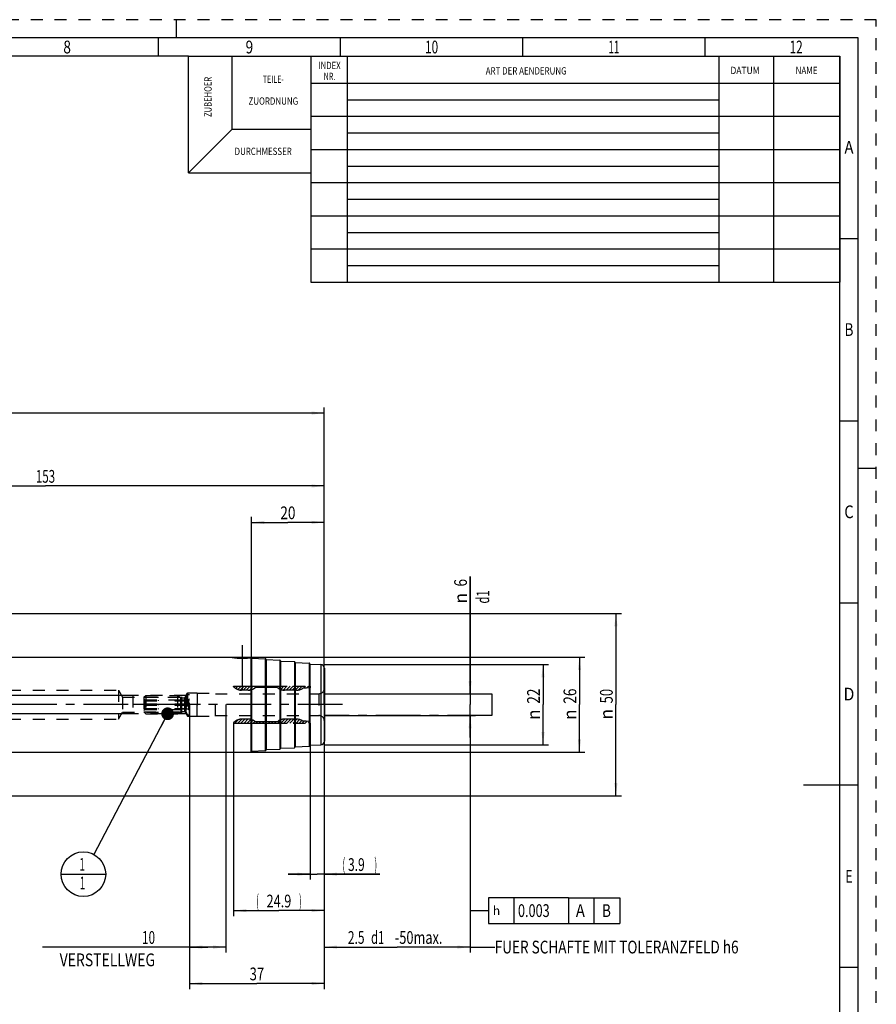
# Model space of a CAD drawing. Units: millimetres. Extents: x 0 to 594, y 0 to 420.
# Drawn here: x 359 to 594, y 150 to 420 of the extents above; entities that cross this region are included whole.
import ezdxf
from ezdxf.enums import TextEntityAlignment as Align

# ---------------------------------------------------------------- set-up
doc = ezdxf.new("R2010")
doc.units = ezdxf.units.MM
doc.header["$LTSCALE"] = 32.67
for name, pattern in [('CENTER', [0.6, 0.375, -0.075, 0.075, -0.075]), ('HIDDEN', [0.2, 0.1, -0.1]), ('PHANTOM', [0.8, 0.45, -0.05, 0.1, -0.05, 0.1, -0.05])]:
    doc.linetypes.add(name, pattern=pattern)
doc.layers.get('0').update_dxf_attribs({"linetype": 'CONTINUOUS'})
for name, color, linetype in [('30251152_AXIS', 7, 'CONTINUOUS'), ('30252539_HP_AXIS', 7, 'CONTINUOUS'), ('30252539_HP_CL', 7, 'CONTINUOUS'), ('30252539_HP_HL', 7, 'CONTINUOUS'), ('30336616_HP_HL', 7, 'CONTINUOUS'), ('30339307_HL', 7, 'CONTINUOUS'), ('30339307_TEXT', 7, 'CONTINUOUS'), ('30526694_AXIS', 7, 'CONTINUOUS'), ('30526694_CL', 7, 'CONTINUOUS'), ('30526694_HL', 7, 'CONTINUOUS'), ('388772-000-00-ED1_CL', 7, 'CONTINUOUS'), ('388772-000-00-ED1_FORMAT', 7, 'CONTINUOUS'), ('COLLECTION02', 7, 'CONTINUOUS'), ('HLP_AZ', 7, 'CONTINUOUS')]:
    doc.layers.add(name, color=color, linetype=linetype)
doc.styles.get("Standard").update_dxf_attribs({"font": 'TXT.SHX', "width": 0.7})
doc.styles.add('TEXTSTYLE_2', font='TXT.SHX', dxfattribs={"width": 0.675})
doc.styles.add('TEXTSTYLE_3', font='gdt', dxfattribs={"width": 0.7})
doc.dimstyles.new('DIMSTYLE_1', dxfattribs={"dimtxt": 3.5, "dimasz": 3.5, "dimexe": 0.18, "dimexo": 0.0625, "dimgap": 0.09, "dimtad": 1, "dimdec": 3, "dimdsep": 46, "dimtxsty": 'STANDARD', "dimblk": '_FILLED', "dimblk1": '_FILLED', "dimblk2": '_FILLED', "dimcen": 0.09, "dimclrt": 2, "dimadec": 0, "dimazin": 0, "dimtp": 0.15, "dimtm": 0.15, "dimtfac": 1, "dimtdec": 3, "dimtofl": 0, "dimtmove": 0, "dimatfit": 3, "dimldrblk": '_FILLED', "dimfxl": 1, "dimtolj": 1, "dimarcsym": 0})
doc.dimstyles.new('DIMSTYLE_2', dxfattribs={"dimtxt": 3.5, "dimasz": 3.5, "dimexe": 0.18, "dimexo": 0.0625, "dimgap": 0.09, "dimtad": 1, "dimdec": 3, "dimdsep": 46, "dimtxsty": 'STANDARD', "dimblk": '_FILLED', "dimblk1": '_FILLED', "dimblk2": '_FILLED', "dimcen": 0.09, "dimclrt": 2, "dimadec": 0, "dimazin": 0, "dimtp": 0.1, "dimtm": 0.1, "dimtfac": 1, "dimtdec": 3, "dimtofl": 0, "dimtmove": 0, "dimatfit": 3, "dimldrblk": '_FILLED', "dimfxl": 1, "dimtolj": 1, "dimarcsym": 0})
doc.dimstyles.new('DIMSTYLE_3', dxfattribs={"dimtxt": 3.5, "dimasz": 3.5, "dimexe": 0.18, "dimexo": 0.0625, "dimgap": 0.09, "dimtad": 1, "dimdec": 3, "dimdsep": 46, "dimtxsty": 'STANDARD', "dimblk": '_FILLED', "dimblk1": '_FILLED', "dimblk2": '_FILLED', "dimcen": 0.09, "dimclrt": 2, "dimadec": 0, "dimazin": 0, "dimtp": 0.05, "dimtm": 0.05, "dimtfac": 1, "dimtdec": 3, "dimtofl": 0, "dimtmove": 0, "dimatfit": 3, "dimldrblk": '_FILLED', "dimfxl": 1, "dimtolj": 1, "dimarcsym": 0})
doc.dimstyles.new('DIMSTYLE_4', dxfattribs={"dimtxt": 3.5, "dimasz": 3.5, "dimexe": 0.18, "dimexo": 0.0625, "dimgap": 0.09, "dimtad": 1, "dimdec": 3, "dimdsep": 46, "dimtxsty": 'STANDARD', "dimblk": '_FILLED', "dimblk1": '_FILLED', "dimblk2": '_FILLED', "dimcen": 0.09, "dimclrt": 2, "dimadec": 0, "dimazin": 0, "dimtp": 0.2, "dimtm": 0.2, "dimtfac": 1, "dimtdec": 3, "dimtofl": 0, "dimtmove": 0, "dimatfit": 3, "dimldrblk": '_FILLED', "dimfxl": 1, "dimtolj": 1, "dimarcsym": 0})
doc.dimstyles.get("Standard").update_dxf_attribs({"dimtxt": 3.5, "dimasz": 3.5, "dimexe": 0.18, "dimexo": 0.0625, "dimgap": 0.09, "dimtad": 1, "dimdec": 3, "dimdsep": 46, "dimtxsty": 'STANDARD', "dimblk": '_FILLED', "dimblk1": '_FILLED', "dimblk2": '_FILLED', "dimcen": 0.09, "dimclrt": 2, "dimadec": 0, "dimazin": 0, "dimtol": 1, "dimtp": 0.005, "dimtm": 0.005, "dimtfac": 1, "dimtdec": 3, "dimtofl": 0, "dimtmove": 0, "dimatfit": 3, "dimldrblk": '_FILLED', "dimfxl": 1, "dimtolj": 1, "dimarcsym": 0})

# ---------------------------------------------------------------- blocks, each defined once
blk = doc.blocks.new('_FILLED')
at = {"color": 0, "linetype": 'BYBLOCK'}
blk.add_solid([(0, 0), (-1, 0.125), (-1, -0.125)], dxfattribs=at)
blk = doc.blocks.new('*D0')
at = {"color": 3, "linetype": 'CONTINUOUS'}
for p, q in [((405.56, 232.1), (405.56, 154.1)), ((442.56, 232.1), (442.56, 154.1)), ((405.56, 155.6), (424.06, 155.6)), ((442.56, 155.6), (424.06, 155.6))]:
    blk.add_line(p, q, dxfattribs=at)
at = {"color": 3, "linetype": 'CONTINUOUS', "xscale": 3.5, "yscale": 3.5, "zscale": 3.5, "rotation": 180}
blk.add_blockref('_FILLED', (405.56, 155.6), dxfattribs=at)
at = {"color": 3, "linetype": 'CONTINUOUS', "xscale": 3.5, "yscale": 3.5, "zscale": 3.5}
blk.add_blockref('_FILLED', (442.56, 155.6), dxfattribs=at)
at = {"color": 2, "linetype": 'CONTINUOUS', "width": 0.75}
blk.add_text('37', height=3.5, dxfattribs=at).set_placement((424.06, 156.48), align=Align.CENTER)
blk = doc.blocks.new('*D1')
at = {"color": 3, "linetype": 'CONTINUOUS'}
for p, q in [((405.56, 232.1), (405.56, 164.1)), ((415.56, 232.1), (415.56, 164.1)), ((410.56, 165.6), (365.21, 165.6)), ((405.56, 165.6), (410.56, 165.6)), ((415.56, 165.6), (410.56, 165.6))]:
    blk.add_line(p, q, dxfattribs=at)
at = {"color": 3, "linetype": 'CONTINUOUS', "xscale": 3.5, "yscale": 3.5, "zscale": 3.5, "rotation": 180}
blk.add_blockref('_FILLED', (405.56, 165.6), dxfattribs=at)
at = {"color": 3, "linetype": 'CONTINUOUS', "xscale": 3.5, "yscale": 3.5, "zscale": 3.5}
blk.add_blockref('_FILLED', (415.56, 165.6), dxfattribs=at)
at = {"color": 2, "linetype": 'CONTINUOUS'}
for s, width, p in [('10', 0.678571, (396.13, 166.48)), ('VERSTELLWEG', 0.80303, (396.13, 160.35))]:
    blk.add_text(s, height=3.5, dxfattribs=dict(at, width=width)).set_placement(p, align=Align.RIGHT)
blk = doc.blocks.new('*D2')
at = {"color": 3, "linetype": 'CONTINUOUS'}
for p, q in [((442.56, 232.1), (442.56, 184.1)), ((438.66, 227.05), (438.66, 184.1)), ((438.66, 185.6), (432.66, 185.6)), ((432.66, 185.6), (440.61, 185.6)), ((457.81, 185.6), (440.61, 185.6)), ((442.56, 185.6), (457.81, 185.6))]:
    blk.add_line(p, q, dxfattribs=at)
at = {"color": 3, "linetype": 'CONTINUOUS', "xscale": 3.5, "yscale": 3.5, "zscale": 3.5}
blk.add_blockref('_FILLED', (438.66, 185.6), dxfattribs=at)
at = {"color": 3, "linetype": 'CONTINUOUS', "xscale": 3.5, "yscale": 3.5, "zscale": 3.5, "rotation": 180}
blk.add_blockref('_FILLED', (442.56, 185.6), dxfattribs=at)
at = {"color": 2, "linetype": 'CONTINUOUS'}
for s, width, p in [('(', 0.428571, (447.56, 186.48)), ('3.9', 0.690476, (449.06, 186.48)), (')', 0.428571, (456.31, 186.48))]:
    blk.add_text(s, height=3.5, dxfattribs=dict(at, width=width)).set_placement(p)
blk = doc.blocks.new('*D3')
at = {"color": 3, "linetype": 'CONTINUOUS'}
for p, q in [((442.56, 232.1), (442.56, 174.1)), ((417.66, 227.05), (417.66, 174.1)), ((417.66, 175.6), (430.11, 175.6)), ((442.56, 175.6), (430.11, 175.6))]:
    blk.add_line(p, q, dxfattribs=at)
at = {"color": 3, "linetype": 'CONTINUOUS', "xscale": 3.5, "yscale": 3.5, "zscale": 3.5, "rotation": 180}
blk.add_blockref('_FILLED', (417.66, 175.6), dxfattribs=at)
at = {"color": 3, "linetype": 'CONTINUOUS', "xscale": 3.5, "yscale": 3.5, "zscale": 3.5}
blk.add_blockref('_FILLED', (442.56, 175.6), dxfattribs=at)
at = {"color": 2, "linetype": 'CONTINUOUS'}
for s, width, p in [('(', 0.428571, (424.24, 176.48)), ('24.9', 0.732143, (430.11, 176.48)), (')', 0.428571, (435.99, 176.48))]:
    blk.add_text(s, height=3.5, dxfattribs=dict(at, width=width)).set_placement(p, align=Align.CENTER)
blk = doc.blocks.new('*D4')
at = {"color": 3, "linetype": 'CONTINUOUS'}
for p, q in [((442.56, 229.1), (442.56, 164.1)), ((482.56, 229.1), (482.56, 164.1)), ((442.56, 165.6), (462.56, 165.6)), ((482.56, 165.6), (462.56, 165.6))]:
    blk.add_line(p, q, dxfattribs=at)
at = {"color": 3, "linetype": 'CONTINUOUS', "xscale": 3.5, "yscale": 3.5, "zscale": 3.5, "rotation": 180}
blk.add_blockref('_FILLED', (442.56, 165.6), dxfattribs=at)
at = {"color": 3, "linetype": 'CONTINUOUS', "xscale": 3.5, "yscale": 3.5, "zscale": 3.5}
blk.add_blockref('_FILLED', (482.56, 165.6), dxfattribs=at)
at = {"color": 2, "linetype": 'CONTINUOUS'}
for s, width, p in [('d1', 0.642857, (457.19, 166.48)), ('2.5', 0.690476, (451.31, 166.48)), ('-50max.', 0.734694, (468.44, 166.48))]:
    blk.add_text(s, height=3.5, dxfattribs=dict(at, width=width)).set_placement(p, align=Align.CENTER)
blk = doc.blocks.new('*D5')
at = {"color": 3, "linetype": 'CONTINUOUS'}
for p, q in [((482.56, 235.1), (482.56, 267.25)), ((482.56, 267.25), (482.56, 232.1)), ((442.56, 235.1), (484.06, 235.1)), ((482.56, 223.1), (482.56, 232.1)), ((442.9, 229.1), (484.06, 229.1)), ((482.56, 229.1), (482.56, 223.1))]:
    blk.add_line(p, q, dxfattribs=at)
at = {"color": 3, "linetype": 'CONTINUOUS', "xscale": 3.5, "yscale": 3.5, "zscale": 3.5}
for p, rotation in [((482.56, 235.1), 270), ((482.56, 229.1), 90)]:
    blk.add_blockref('_FILLED', p, dxfattribs=dict(at, rotation=rotation))
at = {"color": 2, "linetype": 'CONTINUOUS'}
for s, width, p in [('6', 0.785714, (481.69, 264.5)), ('d1', 0.642857, (487.81, 259.84))]:
    blk.add_text(s, height=3.5, rotation=90, dxfattribs=dict(at, width=width)).set_placement(p)
at = {"color": 2, "linetype": 'CONTINUOUS', "style": 'TEXTSTYLE_3'}
blk.add_text('n', height=3.5, rotation=90, dxfattribs=at).set_placement((481.69, 259.84))
blk = doc.blocks.new('*D6')
at = {"color": 3, "linetype": 'CONTINUOUS'}
for p, q in [((242.56, 232.1), (242.56, 313.6)), ((442.56, 232.1), (442.56, 313.6)), ((242.56, 312.1), (342.56, 312.1)), ((442.56, 312.1), (342.56, 312.1))]:
    blk.add_line(p, q, dxfattribs=at)
at = {"color": 3, "linetype": 'CONTINUOUS', "xscale": 3.5, "yscale": 3.5, "zscale": 3.5, "rotation": 180}
blk.add_blockref('_FILLED', (242.56, 312.1), dxfattribs=at)
at = {"color": 3, "linetype": 'CONTINUOUS', "xscale": 3.5, "yscale": 3.5, "zscale": 3.5}
blk.add_blockref('_FILLED', (442.56, 312.1), dxfattribs=at)
at = {"color": 2, "linetype": 'CONTINUOUS', "width": 0.785714}
blk.add_text('200', height=3.5, dxfattribs=at).set_placement((332.55, 312.98), align=Align.CENTER)
blk = doc.blocks.new('*D7')
at = {"color": 3, "linetype": 'CONTINUOUS'}
for p, q in [((422.56, 244.9), (422.56, 283.6)), ((442.56, 242.14), (442.56, 283.6)), ((422.56, 282.1), (432.56, 282.1)), ((442.56, 282.1), (432.56, 282.1))]:
    blk.add_line(p, q, dxfattribs=at)
at = {"color": 3, "linetype": 'CONTINUOUS', "xscale": 3.5, "yscale": 3.5, "zscale": 3.5, "rotation": 180}
blk.add_blockref('_FILLED', (422.56, 282.1), dxfattribs=at)
at = {"color": 3, "linetype": 'CONTINUOUS', "xscale": 3.5, "yscale": 3.5, "zscale": 3.5}
blk.add_blockref('_FILLED', (442.56, 282.1), dxfattribs=at)
at = {"color": 2, "linetype": 'CONTINUOUS', "width": 0.785714}
blk.add_text('20', height=3.5, dxfattribs=at).set_placement((432.56, 282.98), align=Align.CENTER)
blk = doc.blocks.new('*D8')
at = {"color": 3, "linetype": 'CONTINUOUS'}
for p, q in [((442.56, 243.1), (504.06, 243.1)), ((502.56, 243.1), (502.56, 232.1)), ((502.56, 221.1), (502.56, 232.1)), ((442.56, 221.1), (504.06, 221.1))]:
    blk.add_line(p, q, dxfattribs=at)
at = {"color": 3, "linetype": 'CONTINUOUS', "xscale": 3.5, "yscale": 3.5, "zscale": 3.5}
for p, rotation in [((502.56, 243.1), 90), ((502.56, 221.1), 270)]:
    blk.add_blockref('_FILLED', p, dxfattribs=dict(at, rotation=rotation))
at = {"color": 2, "linetype": 'CONTINUOUS', "width": 0.785714}
blk.add_text('22', height=3.5, rotation=90, dxfattribs=at).set_placement((501.69, 234.44), align=Align.CENTER)
at = {"color": 2, "linetype": 'CONTINUOUS', "style": 'TEXTSTYLE_3'}
blk.add_text('n', height=3.5, rotation=90, dxfattribs=at).set_placement((501.69, 229.35), align=Align.CENTER)
blk = doc.blocks.new('*D10')
at = {"color": 3, "linetype": 'CONTINUOUS'}
for p, q in [((290.29, 245.1), (514.06, 245.1)), ((512.56, 245.1), (512.56, 232.1)), ((512.56, 219.1), (512.56, 232.1)), ((289.56, 219.1), (514.06, 219.1))]:
    blk.add_line(p, q, dxfattribs=at)
at = {"color": 3, "linetype": 'CONTINUOUS', "xscale": 3.5, "yscale": 3.5, "zscale": 3.5}
for p, rotation in [((512.56, 245.1), 90), ((512.56, 219.1), 270)]:
    blk.add_blockref('_FILLED', p, dxfattribs=dict(at, rotation=rotation))
at = {"color": 2, "linetype": 'CONTINUOUS', "width": 0.785714}
blk.add_text('26', height=3.5, rotation=90, dxfattribs=at).set_placement((511.69, 234.44), align=Align.CENTER)
at = {"color": 2, "linetype": 'CONTINUOUS', "style": 'TEXTSTYLE_3'}
blk.add_text('n', height=3.5, rotation=90, dxfattribs=at).set_placement((511.69, 229.35), align=Align.CENTER)
blk = doc.blocks.new('*D11')
at = {"color": 3, "linetype": 'CONTINUOUS'}
for p, q in [((281.83, 257.1), (524.06, 257.1)), ((522.56, 257.1), (522.56, 232.1)), ((522.56, 207.1), (522.56, 232.1)), ((281.83, 207.1), (524.06, 207.1))]:
    blk.add_line(p, q, dxfattribs=at)
at = {"color": 3, "linetype": 'CONTINUOUS', "xscale": 3.5, "yscale": 3.5, "zscale": 3.5}
for p, rotation in [((522.56, 257.1), 90), ((522.56, 207.1), 270)]:
    blk.add_blockref('_FILLED', p, dxfattribs=dict(at, rotation=rotation))
at = {"color": 2, "linetype": 'CONTINUOUS', "width": 0.75}
blk.add_text('50', height=3.5, rotation=90, dxfattribs=at).set_placement((521.69, 234.44), align=Align.CENTER)
at = {"color": 2, "linetype": 'CONTINUOUS', "style": 'TEXTSTYLE_3'}
blk.add_text('n', height=3.5, rotation=90, dxfattribs=at).set_placement((521.69, 229.48), align=Align.CENTER)
blk = doc.blocks.new('*D12')
at = {"color": 3, "linetype": 'CONTINUOUS'}
for p, q in [((289.56, 245.1), (289.56, 293.6)), ((289.56, 292.1), (366.06, 292.1)), ((442.56, 292.1), (366.06, 292.1)), ((442.56, 245.1), (442.56, 293.6))]:
    blk.add_line(p, q, dxfattribs=at)
at = {"color": 3, "linetype": 'CONTINUOUS', "xscale": 3.5, "yscale": 3.5, "zscale": 3.5, "rotation": 180}
blk.add_blockref('_FILLED', (289.56, 292.1), dxfattribs=at)
at = {"color": 3, "linetype": 'CONTINUOUS', "xscale": 3.5, "yscale": 3.5, "zscale": 3.5}
blk.add_blockref('_FILLED', (442.56, 292.1), dxfattribs=at)
at = {"color": 2, "linetype": 'CONTINUOUS', "width": 0.666667}
blk.add_text('153', height=3.5, dxfattribs=at).set_placement((366.06, 292.98), align=Align.CENTER)
blk = doc.blocks.new('*D13')
at = {"color": 3, "linetype": 'CONTINUOUS'}
for p, q in [((200.66, 234.6), (200.66, 240.6)), ((200.66, 240.6), (200.66, 232.1)), ((390.06, 234.6), (199.16, 234.6)), ((390.06, 229.6), (199.16, 229.6)), ((200.66, 223.6), (200.66, 232.1)), ((200.66, 229.6), (200.66, 223.6))]:
    blk.add_line(p, q, dxfattribs=at)
at = {"color": 3, "linetype": 'CONTINUOUS', "xscale": 3.5, "yscale": 3.5, "zscale": 3.5}
for p, rotation in [((200.66, 234.6), 270), ((200.66, 229.6), 90)]:
    blk.add_blockref('_FILLED', p, dxfattribs=dict(at, rotation=rotation))
at = {"color": 2, "linetype": 'CONTINUOUS'}
for s, width, p in [('5', 0.714286, (199.79, 233.6)), ('M', 0.857143, (199.79, 230.85))]:
    blk.add_text(s, height=3.5, rotation=90, dxfattribs=dict(at, width=width)).set_placement(p, align=Align.CENTER)
blk = doc.blocks.new('GEOM_TOLERANCE_SYMBOLS_BL6', base_point=(503.08, 175.6))
at = {"layer": '388772-000-00-ED1_CL', "color": 3, "linetype": 'CONTINUOUS'}
for p, q in [((487.56, 179.1), (487.56, 172.1)), ((509.56, 179.1), (487.56, 179.1)), ((494.56, 179.1), (494.56, 172.1)), ((509.56, 179.1), (509.56, 172.1)), ((509.56, 179.1), (516.56, 179.1)), ((516.56, 172.1), (516.56, 179.1)), ((516.6, 179.1), (523.6, 179.1)), ((523.6, 179.1), (523.6, 172.1)), ((482.56, 175.6), (487.56, 175.6)), ((487.56, 172.1), (509.56, 172.1)), ((509.56, 172.1), (516.56, 172.1)), ((516.6, 172.1), (523.6, 172.1))]:
    blk.add_line(p, q, dxfattribs=at)
at = {"layer": '388772-000-00-ED1_CL', "color": 2, "linetype": 'CONTINUOUS', "style": 'TEXTSTYLE_3'}
blk.add_text('h', height=2.4, dxfattribs=at).set_placement((488.81, 174.4))
at = {"layer": '388772-000-00-ED1_CL', "color": 2, "linetype": 'CONTINUOUS'}
for s, width, p in [('0.003', 0.728571, (495.69, 173.85)), ('A', 0.857143, (511.56, 173.85)), ('B', 0.785714, (518.72, 173.85))]:
    blk.add_text(s, height=3.5, dxfattribs=dict(at, width=width)).set_placement(p)
blk = doc.blocks.new('BOMBALLOON_BL7', base_point=(376.45, 185.6))
at = {"layer": '388772-000-00-ED1_CL', "color": 3, "linetype": 'CONTINUOUS'}
blk.add_line((370.33, 185.6), (382.58, 185.6), dxfattribs=at)
blk.add_circle((376.45, 185.6), 6.12, dxfattribs=at)
at = {"layer": '388772-000-00-ED1_CL', "color": 2, "linetype": 'CONTINUOUS', "width": 0.571429}
for p in [(375.35, 186.54), (375.45, 181.43)]:
    blk.add_text('1', height=3.5, dxfattribs=at).set_placement(p)

msp = doc.modelspace()

# ---------------------------------------------------------------- linework, layer by layer
at = {"layer": '30251152_AXIS', "color": 3, "linetype": 'CENTER'}
msp.add_line((447.5623, 232.1028), (205.6623, 232.1028), dxfattribs=at)
at = {"layer": '30252539_HP_AXIS', "color": 3, "linetype": 'CENTER'}
for p, q in [((393.2039, 232.1028), (390.0623, 232.1028)), ((401.5623, 232.1028), (397.0623, 232.1028)), ((408.5623, 232.1028), (405.4207, 232.1028))]:
    msp.add_line(p, q, dxfattribs=at)
at = {"layer": '30252539_HP_CL', "color": 9, "linetype": 'CONTINUOUS'}
for p, q in [((403.2953, 230.1992), (403.2953, 234.0064)), ((403.4953, 230.2528), (403.4953, 233.9528)), ((404.3118, 230.2528), (404.3118, 233.9528)), ((404.6582, 230.0528), (404.6582, 234.1528))]:
    msp.add_line(p, q, dxfattribs=at)
at = {"layer": '30252539_HP_HL', "color": 6, "linetype": 'HIDDEN'}
for p, q in [((393.0623, 234.1128), (393.5523, 234.6028)), ((393.0623, 234.1128), (403.111, 234.1128)), ((393.0623, 234.1128), (393.0623, 230.0928)), ((393.0623, 233.6878), (393.2973, 233.4528)), ((393.2039, 233.3528), (397.0623, 233.3528)), ((393.2973, 233.4528), (405.3273, 233.4528)), ((393.2973, 233.4528), (393.2973, 233.3528)), ((393.2973, 233.1694), (397.0623, 233.1694)), ((393.2973, 233.1694), (393.2973, 232.2862)), ((393.2973, 232.2862), (397.0623, 232.2862)), ((393.5523, 234.6028), (402.2623, 234.6028)), ((393.5523, 234.6028), (393.5523, 229.6028)), ((397.0623, 233.1694), (397.0623, 233.3528)), ((397.0623, 231.9194), (397.0623, 232.2862)), ((405.4207, 233.3528), (401.5623, 233.3528)), ((401.5623, 233.3528), (401.5623, 233.1694)), ((401.5623, 233.1694), (405.3273, 233.1694)), ((401.5623, 232.2862), (405.3273, 232.2862)), ((401.5623, 232.2862), (401.5623, 231.9194)), ((402.2623, 234.6028), (403.2953, 234.0064)), ((402.2623, 234.6028), (402.2623, 229.6028)), ((403.111, 234.1128), (403.111, 230.0928)), ((403.4953, 233.9528), (404.3118, 233.9528)), ((404.6582, 234.1528), (405.0623, 234.8528)), ((405.0623, 234.8528), (405.5623, 234.8528)), ((405.0623, 234.8528), (405.0623, 229.3528)), ((405.5623, 233.6878), (405.3273, 233.4528)), ((405.3273, 233.4528), (405.3273, 233.3528)), ((405.3273, 233.1694), (405.3273, 232.2862)), ((405.5623, 229.3528), (405.5623, 234.8528)), ((393.0623, 230.5178), (393.2973, 230.7528)), ((393.0623, 230.0928), (403.111, 230.0928)), ((393.0623, 230.0928), (393.5523, 229.6028)), ((393.2039, 232.1028), (397.0623, 232.1028)), ((393.2039, 230.8528), (397.0623, 230.8528)), ((393.2973, 231.9194), (397.0623, 231.9194)), ((393.2973, 231.9194), (393.2973, 231.0362)), ((393.2973, 231.0362), (397.0623, 231.0362)), ((393.2973, 230.8528), (393.2973, 230.7528)), ((393.2973, 230.7528), (405.3273, 230.7528)), ((393.5523, 229.6028), (402.2623, 229.6028)), ((397.0623, 230.8528), (397.0623, 231.0362)), ((405.4207, 232.1028), (401.5623, 232.1028)), ((401.5623, 231.9194), (405.3273, 231.9194)), ((401.5623, 231.0362), (405.3273, 231.0362)), ((401.5623, 231.0362), (401.5623, 230.8528)), ((405.4207, 230.8528), (401.5623, 230.8528)), ((402.2623, 229.6028), (403.2953, 230.1992)), ((403.4953, 230.2528), (404.3118, 230.2528)), ((404.6582, 230.0528), (405.0623, 229.3528)), ((405.3273, 231.9194), (405.3273, 231.0362)), ((405.3273, 230.8528), (405.3273, 230.7528)), ((405.5623, 230.5178), (405.3273, 230.7528)), ((405.0623, 229.3528), (405.5623, 229.3528))]:
    msp.add_line(p, q, dxfattribs=at)
for centre, start, end in [((403.4953, 234.3528), 240, 270), ((404.3118, 234.3528), 270, 330), ((403.4953, 229.8528), 90, 120), ((404.3118, 229.8528), 30, 90)]:
    msp.add_arc(centre, 0.4, start, end, dxfattribs=at)
for points, knots in [([(393.2973, 233.1694), (393.2905, 233.185), (393.262, 233.2475), (393.2297, 233.3081), (393.2039, 233.3528)], [0, 0, 0, 0, 0.24890234, 1, 1, 1, 1]), ([(393.2039, 232.1028), (393.2126, 232.1177), (393.2462, 232.1775), (393.2768, 232.2391), (393.2973, 232.2862)], [0, 0, 0, 0, 0.2511456, 1, 1, 1, 1]), ([(405.4207, 233.3528), (405.4121, 233.3378), (405.3785, 233.278), (405.3479, 233.2165), (405.3273, 233.1694)], [0, 0, 0, 0, 0.25114559, 1, 1, 1, 1]), ([(405.3273, 232.2862), (405.3341, 232.2705), (405.3626, 232.2081), (405.3949, 232.1474), (405.4207, 232.1028)], [0, 0, 0, 0, 0.24890233, 1, 1, 1, 1]), ([(393.2973, 231.9194), (393.2905, 231.935), (393.262, 231.9975), (393.2297, 232.0581), (393.2039, 232.1028)], [0, 0, 0, 0, 0.24890233, 1, 1, 1, 1]), ([(393.2039, 230.8528), (393.2126, 230.8677), (393.2462, 230.9275), (393.2768, 230.9891), (393.2973, 231.0362)], [0, 0, 0, 0, 0.25114559, 1, 1, 1, 1]), ([(405.4207, 232.1028), (405.4121, 232.0878), (405.3785, 232.028), (405.3479, 231.9665), (405.3273, 231.9194)], [0, 0, 0, 0, 0.2511456, 1, 1, 1, 1]), ([(405.3273, 231.0362), (405.3341, 231.0205), (405.3626, 230.9581), (405.3949, 230.8974), (405.4207, 230.8528)], [0, 0, 0, 0, 0.24890234, 1, 1, 1, 1])]:
    msp.add_open_spline(points, degree=3, knots=knots, dxfattribs=at)
at = {"layer": '30336616_HP_HL', "color": 6, "linetype": 'HIDDEN'}
msp.add_line((407.6623, 235.2528), (407.6623, 228.9528), dxfattribs=at)
at = {"layer": '30339307_HL', "color": 6, "linetype": 'HIDDEN'}
for p, q in [((407.6623, 235.2528), (412.6623, 235.2528)), ((407.6623, 228.9528), (407.6623, 235.2528)), ((412.6623, 228.9528), (412.6623, 235.2528)), ((412.6623, 235.1028), (441.0623, 235.1028)), ((417.7971, 236.9162), (418.0327, 237.1518)), ((418.2683, 236.5473), (418.8727, 237.1518)), ((418.8291, 236.2681), (419.7128, 237.1518)), ((419.5039, 236.1029), (420.5528, 237.1518)), ((420.3189, 236.0778), (421.3929, 237.1518)), ((421.1589, 236.0778), (422.2329, 237.1518)), ((422.0169, 236.0957), (423.0729, 237.1518)), ((423.295, 236.5338), (423.913, 237.1518)), ((424.404, 236.8028), (424.753, 237.1518)), ((425.2441, 236.8028), (425.5931, 237.1518)), ((426.0841, 236.8028), (426.4331, 237.1518)), ((426.9242, 236.8028), (427.2732, 237.1518)), ((427.7642, 236.8028), (428.1132, 237.1518)), ((428.6042, 236.8028), (428.9532, 237.1518)), ((429.4443, 236.8028), (429.7933, 237.1518)), ((430.0206, 236.5391), (430.6333, 237.1518)), ((430.5836, 236.262), (431.4734, 237.1518)), ((431.2622, 236.1006), (432.3134, 237.1518)), ((432.0795, 236.0778), (433.1535, 237.1518)), ((432.9195, 236.0778), (433.9935, 237.1518)), ((433.7595, 236.0778), (434.8335, 237.1518)), ((434.5996, 236.0778), (435.6736, 237.1518)), ((435.4866, 236.1247), (436.5136, 237.1518)), ((436.8047, 236.6028), (437.3537, 237.1518)), ((437.6521, 236.6102), (438.1937, 237.1518)), ((438.5769, 236.6949), (438.6623, 236.7803)), ((441.0623, 235.1028), (441.0623, 229.1028)), ((407.6623, 228.9528), (412.6623, 228.9528)), ((412.6623, 229.1028), (441.0623, 229.1028)), ((418.0152, 227.0538), (418.937, 227.9756)), ((418.8552, 227.0538), (419.9292, 228.1278)), ((419.6953, 227.0538), (420.7693, 228.1278)), ((420.5353, 227.0538), (421.6093, 228.1278)), ((421.3754, 227.0538), (422.3733, 228.0517)), ((422.2154, 227.0538), (422.9964, 227.8348)), ((423.0555, 227.0538), (423.519, 227.5174)), ((423.8955, 227.0538), (424.2445, 227.4028)), ((424.7355, 227.0538), (425.0845, 227.4028)), ((425.5756, 227.0538), (425.9246, 227.4028)), ((426.4156, 227.0538), (426.7646, 227.4028)), ((427.2557, 227.0538), (427.6047, 227.4028)), ((428.0957, 227.0538), (428.4447, 227.4028)), ((428.9358, 227.0538), (429.2848, 227.4028)), ((429.7758, 227.0538), (430.706, 227.984)), ((430.6158, 227.0538), (431.6898, 228.1278)), ((431.4559, 227.0538), (432.5299, 228.1278)), ((432.2959, 227.0538), (433.3699, 228.1278)), ((433.136, 227.0538), (434.21, 228.1278)), ((433.976, 227.0538), (435.0473, 228.1251)), ((434.8161, 227.0538), (435.7778, 228.0155)), ((435.6561, 227.0538), (436.3766, 227.7743)), ((436.4961, 227.0538), (437.0451, 227.6028)), ((437.3362, 227.0538), (437.8588, 227.5764)), ((438.1762, 227.0538), (438.6283, 227.5059))]:
    msp.add_line(p, q, dxfattribs=at)
for centre, start, end in [((441.0623, 236.6028), 270, 360), ((441.0623, 227.6028), 0, 90)]:
    msp.add_arc(centre, 1.5, start, end, dxfattribs=at)
at = {"layer": '30526694_AXIS', "color": 3, "linetype": 'CENTER'}
msp.add_line((420.0623, 248.4006), (420.0623, 234.8905), dxfattribs=at)
at = {"layer": '30526694_CL', "color": 7, "linetype": 'CONTINUOUS'}
for p, q in [((289.5623, 245.1028), (417.1528, 245.1028)), ((422.5623, 244.8675), (422.5623, 219.3028)), ((422.7091, 244.84), (422.5623, 244.82)), ((422.7091, 244.84), (426.3697, 244.7041)), ((426.5623, 244.5042), (426.5623, 219.7013)), ((426.5623, 244.4469), (430.3697, 244.3056)), ((430.5623, 244.1057), (430.5623, 220.0999)), ((430.5623, 244.0484), (434.3697, 243.907)), ((434.5623, 243.7071), (434.5623, 220.4984)), ((434.5623, 243.6499), (438.3697, 243.5085)), ((438.5623, 243.3086), (438.5623, 220.8969)), ((438.5623, 243.2513), (441.5994, 243.1385)), ((442.5623, 242.1392), (442.5623, 222.0663)), ((289.5623, 219.1028), (422.3623, 219.1028)), ((422.5623, 219.3601), (426.3697, 219.5015)), ((426.5623, 219.7586), (430.3697, 219.9)), ((430.5623, 220.1571), (434.3697, 220.2985)), ((434.5623, 220.5557), (438.3697, 220.6971)), ((438.5623, 220.9542), (441.5994, 221.067))]:
    msp.add_line(p, q, dxfattribs=at)
at = {"layer": '30526694_CL', "color": 9, "linetype": 'CONTINUOUS'}
for p, q in [((422.3623, 245.0023), (422.3623, 219.1028)), ((426.3697, 244.7041), (426.3697, 219.5015)), ((430.3697, 244.3056), (430.3697, 219.9)), ((434.3697, 243.907), (434.3697, 220.2985)), ((438.3697, 243.5085), (438.3697, 220.6971)), ((441.5994, 243.1385), (441.5994, 221.067))]:
    msp.add_line(p, q, dxfattribs=at)
at = {"layer": '30526694_CL', "color": 7, "linetype": 'CONTINUOUS'}
for centre, radius, start, end in [((420.046, 260.6763), 15.8441, 270.059027, 278.406442), ((426.3623, 244.5042), 0.2, 0, 87.873268), ((430.3623, 244.1057), 0.2, 0, 87.873268), ((434.3623, 243.7071), 0.2, 0, 87.873268), ((438.3623, 243.3086), 0.2, 0, 87.873268), ((441.5623, 242.1392), 1, 0, 87.873268), ((441.5623, 222.0663), 1, 272.126732, 360), ((422.3623, 219.3028), 0.2, 270, 360), ((426.3623, 219.7013), 0.2, 272.126732, 360), ((430.3623, 220.0999), 0.2, 272.126732, 360), ((434.3623, 220.4984), 0.2, 272.126732, 360), ((438.3623, 220.8969), 0.2, 272.126732, 360)]:
    msp.add_arc(centre, radius, start, end, dxfattribs=at)
for points, knots in [([(420.0623, 244.8321), (419.7055, 244.8321), (419.035, 244.8556), (418.1462, 244.944), (417.5343, 245.0351), (417.2339, 245.0879), (417.1528, 245.1028)], [0, 0, 0, 0, 0.36590189, 0.68720502, 0.91544591, 1, 1, 1, 1]), ([(422.5623, 244.8675), (422.5623, 244.8861), (422.5543, 244.9241), (422.5158, 244.9723), (422.4489, 245.005), (422.3933, 245.0069), (422.3623, 245.0023)], [0, 0, 0, 0, 0.20480635, 0.41015131, 0.65578409, 1, 1, 1, 1])]:
    msp.add_open_spline(points, degree=3, knots=knots, dxfattribs=at)
at = {"layer": '30526694_HL', "color": 6, "linetype": 'HIDDEN'}
for p, q in [((417.1528, 245.1028), (417.1533, 245.1027)), ((420.19, 244.8326), (420.216, 244.8329)), ((420.2538, 244.8333), (420.2719, 244.8335)), ((421.5085, 244.8999), (421.5236, 244.9013)), ((264.5623, 236.1028), (386.0623, 236.1028)), ((386.0623, 236.1028), (386.0623, 228.1028)), ((386.0623, 236.1028), (387.2238, 234.1698)), ((404.4082, 234.1698), (405.0623, 235.3028)), ((405.0623, 235.3028), (407.6623, 235.3028)), ((405.0623, 235.3028), (405.0623, 228.9028)), ((407.6623, 235.3028), (407.6623, 228.9028)), ((387.2238, 234.1698), (404.4082, 234.1698)), ((387.2238, 234.1698), (387.2238, 230.0358)), ((404.6582, 234.6028), (390.0623, 234.6028)), ((390.0623, 234.6028), (390.0623, 229.6028)), ((404.4082, 230.0358), (404.4082, 234.1698)), ((404.6582, 234.6028), (404.6582, 229.6028)), ((386.0623, 228.1028), (387.2238, 230.0358)), ((387.2238, 230.0358), (404.4082, 230.0358)), ((404.6582, 229.6028), (390.0623, 229.6028)), ((404.4082, 230.0358), (405.0623, 228.9028)), ((264.5623, 228.1028), (386.0623, 228.1028)), ((405.0623, 228.9028), (407.6623, 228.9028))]:
    msp.add_line(p, q, dxfattribs=at)
for centre, radius, start, end in [((420.0623, 260.1948), 15.3627, 269.76243, 269.999956), ((420.0623, 260.2047), 15.3726, 270.000103, 270.476078), ((420.0624, 260.1997), 15.3676, 270.572626, 270.713713), ((420.062, 260.2283), 15.3962, 270.781361, 271.425194), ((420.0595, 260.3162), 15.4841, 271.426192, 273.496489), ((420.0504, 260.4822), 15.6504, 273.492816, 273.846857), ((420.0435, 260.5843), 15.7527, 273.846991, 274.780571), ((420.0303, 260.7454), 15.9144, 274.779452, 275.32973), ((420.0139, 260.9197), 16.0895, 275.383861, 276.23662), ((419.9895, 261.1463), 16.3173, 276.235605, 277.016046), ((419.9481, 261.4814), 16.655, 277.016269, 278.334485), ((422.3984, 244.7564), 0.2486, 93.238743, 98.342113), ((422.4266, 244.8675), 0.1357, 359.983345, 4.029028)]:
    msp.add_arc(centre, radius, start, end, dxfattribs=at)
msp.add_open_spline([(417.1533, 245.1027), (417.4517, 245.0481), (418.0519, 244.9541), (419.0014, 244.8585), (419.6521, 244.8337), (419.9986, 244.8322)], degree=3, knots=[0, 0, 0, 0, 0.31797281, 0.63666761, 1, 1, 1, 1], dxfattribs=at)
at = {"layer": '388772-000-00-ED1_FORMAT', "color": 6, "linetype": 'HIDDEN'}
for p, q in [((594, 420), (0, 420)), ((594, 0), (594, 420))]:
    msp.add_line(p, q, dxfattribs=at)
at = {"layer": '388772-000-00-ED1_FORMAT', "color": 3, "linetype": 'CONTINUOUS'}
for p, q in [((402, 415), (402, 420)), ((397, 415), (397, 409.9999)), ((447, 410), (447, 415)), ((497, 410), (497, 415)), ((547, 415), (547, 410)), ((405.3013, 410), (10, 410)), ((438.9013, 410), (584.0013, 410)), ((438.9013, 410), (438.9013, 348)), ((584.0013, 410), (584.0013, 348)), ((584, 360), (589, 360)), ((438.9013, 348), (584.0013, 348)), ((584, 72.5), (584, 348)), ((584, 310), (589, 310)), ((589, 297), (594, 297)), ((584, 260), (589, 260)), ((584, 160.0599), (589, 160.0599))]:
    msp.add_line(p, q, dxfattribs=at)
at = {"layer": '388772-000-00-ED1_FORMAT', "color": 7, "linetype": 'CONTINUOUS'}
for p, q in [((589, 415), (5, 415)), ((589, 5), (589, 415)), ((405.3013, 377.999), (405.3013, 410)), ((405.3013, 410), (584, 410)), ((417.3013, 389.999), (417.3013, 410)), ((438.9013, 410), (438.9013, 348)), ((448.9014, 348), (448.9014, 410)), ((550.9, 348), (550.9, 410)), ((565.9, 348), (565.9, 410)), ((584, 348), (584, 410)), ((438.9013, 402.5999), (584, 402.5999)), ((448.9014, 398.0499), (550.9, 398.0499)), ((438.9013, 393.4999), (584, 393.4999)), ((405.3013, 377.999), (417.3013, 389.999)), ((417.3013, 389.999), (438.9013, 389.999)), ((448.9014, 388.95), (550.9, 388.95)), ((438.9013, 384.4), (584, 384.4)), ((448.9014, 379.85), (550.9, 379.85)), ((405.3013, 377.999), (438.9013, 377.999)), ((438.9013, 375.3), (584, 375.3)), ((448.9014, 370.75), (550.9, 370.75)), ((438.9013, 366.2), (584, 366.2)), ((448.9014, 361.65), (550.9, 361.65)), ((438.9013, 357.1), (584, 357.1)), ((448.9014, 352.55), (550.9, 352.55)), ((438.9013, 348), (584, 348)), ((589, 210), (574, 210))]:
    msp.add_line(p, q, dxfattribs=at)
at = {"layer": 'COLLECTION02', "color": 30, "linetype": 'CENTER'}
for p, q in [((442.5623, 235.1028), (488.5613, 235.1028)), ((488.5613, 235.1028), (488.5613, 229.1028)), ((488.5613, 229.1028), (442.5623, 229.1028)), ((482.5623, 229.1028), (482.5623, 229.1528))]:
    msp.add_line(p, q, dxfattribs=at)
at = {"layer": 'HLP_AZ', "color": 6, "linetype": 'PHANTOM'}
for p, q in [((417.6623, 237.1518), (438.6623, 237.1518)), ((417.6623, 237.0528), (417.6623, 237.1518)), ((421.7067, 236.0778), (419.8758, 236.0778)), ((429.6623, 236.8028), (423.6623, 236.8028)), ((434.9669, 236.0778), (431.6179, 236.0778)), ((437.5715, 236.6028), (436.6623, 236.6028)), ((438.6623, 236.7028), (437.5715, 236.6028)), ((438.6623, 237.1518), (438.6623, 236.7028)), ((417.6623, 227.1528), (417.6623, 227.0538)), ((417.6623, 227.0538), (438.6623, 227.0538)), ((421.7067, 228.1278), (419.8758, 228.1278)), ((429.6623, 227.4028), (423.6623, 227.4028)), ((434.9669, 228.1278), (431.6179, 228.1278)), ((437.5715, 227.6028), (436.6623, 227.6028)), ((438.6623, 227.5028), (437.5715, 227.6028)), ((438.6623, 227.0538), (438.6623, 227.5028))]:
    msp.add_line(p, q, dxfattribs=at)
for centre, start, end in [((419.8758, 239.0778), 222.45415, 270), ((421.7067, 239.0778), 270, 310.682512), ((431.6179, 239.0778), 229.317488, 270), ((434.9669, 239.0778), 270, 304.411509), ((419.8758, 225.1278), 90, 137.54585), ((421.7067, 225.1278), 49.317488, 90), ((431.6179, 225.1278), 90, 130.682512), ((434.9669, 225.1278), 55.588491, 90)]:
    msp.add_arc(centre, 3, start, end, dxfattribs=at)

# ---------------------------------------------------------------- block references
at = {"layer": '388772-000-00-ED1_CL', "color": 3, "linetype": 'CONTINUOUS'}
for name, p in [('BOMBALLOON_BL7', (376.4514, 185.6028)), ('GEOM_TOLERANCE_SYMBOLS_BL6', (503.0808, 175.603))]:
    msp.add_blockref(name, p, dxfattribs=at)

# ---------------------------------------------------------------- texts
at = {"layer": '30339307_TEXT', "color": 2, "linetype": 'CONTINUOUS', "width": 0.779018}
msp.add_text('FUER SCHAFTE MIT TOLERANZFELD h6', height=3.5, dxfattribs=at).set_placement((489.3183, 163.8528))
at = {"layer": '388772-000-00-ED1_FORMAT', "color": 90, "linetype": 'CONTINUOUS', "style": 'TEXTSTYLE_2'}
for s, width, p in [('8', 0.785714, (372, 410.75)), ('9', 0.785714, (422, 410.75)), ('10', 0.678571, (472, 410.75)), ('11', 0.571429, (522, 410.75)), ('12', 0.678571, (572, 410.75)), ('A', 0.857143, (586.5, 383.25)), ('B', 0.785714, (586.5, 333.25)), ('C', 0.833333, (586.5, 283.25)), ('D', 0.904762, (586.5, 233.25)), ('E', 0.714286, (586.5, 183.25))]:
    msp.add_text(s, height=3.5, dxfattribs=dict(at, width=width)).set_placement(p, align=Align.CENTER)
at = {"layer": '388772-000-00-ED1_FORMAT', "color": 2, "linetype": 'CONTINUOUS'}
for s, width, p in [('INDEX', 0.780952, (443.9839, 406.4479)), ('NR.', 0.714286, (443.9839, 403.4479)), ('ART DER AENDERUNG', 0.79972, (497.9342, 404.9588)), ('TEILE-', 0.714286, (428.5611, 402.6764)), ('ZUORDNUNG', 0.798942, (428.5611, 396.6764)), ('DURCHMESSER', 0.794372, (425.7822, 382.882))]:
    msp.add_text(s, height=2, dxfattribs=dict(at, width=width)).set_placement(p, align=Align.CENTER)
for s, width, p in [('DATUM', 0.852381, (553.9981, 405.0962)), ('NAME', 0.803571, (571.8616, 405.0962))]:
    msp.add_text(s, height=2, dxfattribs=dict(at, width=width)).set_placement(p)
at = {"layer": '388772-000-00-ED1_FORMAT', "color": 2, "linetype": 'CONTINUOUS', "width": 0.767857}
msp.add_text('ZUBEHOER', height=2, rotation=90, dxfattribs=at).set_placement((411.6346, 398.8144), align=Align.CENTER)

# ---------------------------------------------------------------- dimensions: what is measured, and where the dimension line sits
at = {"color": 3, "linetype": 'CONTINUOUS'}
for base, p1, p2, dimstyle, picture, middle in [((442.5623, 312.1028), (242.5623, 232.1028), (442.5623, 232.1028), 'DIMSTYLE_4', '*D6', (328.4282, 314.7278)), ((442.5623, 282.1028), (422.5623, 244.9028), (442.5623, 242.1392), 'DIMSTYLE_2', '*D7', (429.8123, 284.7278))]:
    dim = msp.add_linear_dim(base=base, p1=p1, p2=p2, dimstyle=dimstyle, dxfattribs=at)
    dim.commit()
    dim.dimension.update_dxf_attribs({"geometry": picture, "text_midpoint": middle, "dimtype": 160})
for base, p1, p2, dimstyle, picture, middle in [((289.5623, 292.1028), (442.5623, 245.1028), (289.5623, 245.1028), 'DIMSTYLE_4', '*D12', (362.5623, 294.7278)), ((405.5623, 155.6028), (442.5623, 232.1028), (405.5623, 232.1028), 'DIMSTYLE_1', '*D0', (421.4373, 158.2278))]:
    dim = msp.add_linear_dim(base=base, p1=p1, p2=p2, angle=180, dimstyle=dimstyle, dxfattribs=at)
    dim.commit()
    dim.dimension.update_dxf_attribs({"geometry": picture, "text_midpoint": middle, "dimtype": 160})
for base, p1, p2, angle, text, dimstyle, picture, middle in [((482.5623, 229.1028), (442.5623, 235.1028), (442.8966, 229.1028), 270, '%%c<>\\Pd1', 'DIMSTYLE_3', '*D5', (482.9998, 263.5454)), ((522.5623, 257.1028), (281.8258, 207.1028), (281.8258, 257.1028), 90, '%%c<>', 'DIMSTYLE_1', '*D11', (521.0482, 229.8864)), ((512.5623, 245.1028), (289.5623, 219.1028), (290.2934, 245.1028), 90, '%%c<>', 'DIMSTYLE_2', '*D10', (511.0762, 229.8305)), ((502.5623, 243.1028), (442.5623, 221.1028), (442.5623, 243.1028), 90, '%%c<>', 'DIMSTYLE_2', '*D8', (501.0762, 229.8305)), ((200.6623, 234.6028), (390.0623, 229.6028), (390.0623, 234.6028), 90, 'M<>', 'DIMSTYLE_3', '*D13', (198.6534, 230.8735)), ((417.6623, 175.6028), (442.5623, 232.1028), (417.6623, 227.0538), 180, '(<>)', 'DIMSTYLE_2', '*D3', (427.9248, 178.2278)), ((438.6623, 185.6028), (442.5623, 232.1028), (438.6623, 227.0538), 180, '(<>)', 'DIMSTYLE_3', '*D2', (452.6873, 188.2278))]:
    dim = msp.add_linear_dim(base=base, p1=p1, p2=p2, angle=angle, text=text, dimstyle=dimstyle, dxfattribs=at)
    dim.commit()
    dim.dimension.update_dxf_attribs({"geometry": picture, "text_midpoint": middle, "dimtype": 160})
for base, p1, p2, text, dimstyle, picture, middle in [((415.5623, 165.6028), (405.5623, 232.1028), (415.5623, 232.1028), '<>\\PVERSTELLWEG', 'DIMSTYLE_2', '*D1', (362.8347, 165.1653)), ((482.5623, 165.6028), (442.5623, 229.1028), (482.5623, 229.1028), '2.5-50max.', 'DIMSTYLE_1', '*D4', (456.2498, 168.2278))]:
    dim = msp.add_linear_dim(base=base, p1=p1, p2=p2, text=text, dimstyle=dimstyle, dxfattribs=at)
    dim.commit()
    dim.dimension.update_dxf_attribs({"geometry": picture, "text_midpoint": middle, "dimtype": 160})

# ---------------------------------------------------------------- leaders
at = {"layer": '30339307_TEXT', "color": 3, "linetype": 'CONTINUOUS'}
msp.add_leader([(482.5623, 229.1028), (482.5623, 165.6028), (489.3183, 165.6028)], dimstyle='STANDARD', override={"dimtad": 0, "dimldrblk": 'NONE'}, dxfattribs=at)
at = {"layer": '388772-000-00-ED1_CL', "color": 3, "linetype": 'CONTINUOUS'}
for points, override in [([(399.5653, 229.6028), (379.2999, 191.0251)], {"dimtad": 0, "dimldrblk": 'DOT'}), ([(482.5623, 229.1028), (482.5623, 175.6028), (482.5624, 175.6028)], {"dimtad": 0, "dimldrblk": 'NONE'})]:
    msp.add_leader(points, dimstyle='STANDARD', override=override, dxfattribs=at)

doc.saveas('drawing.dxf')
